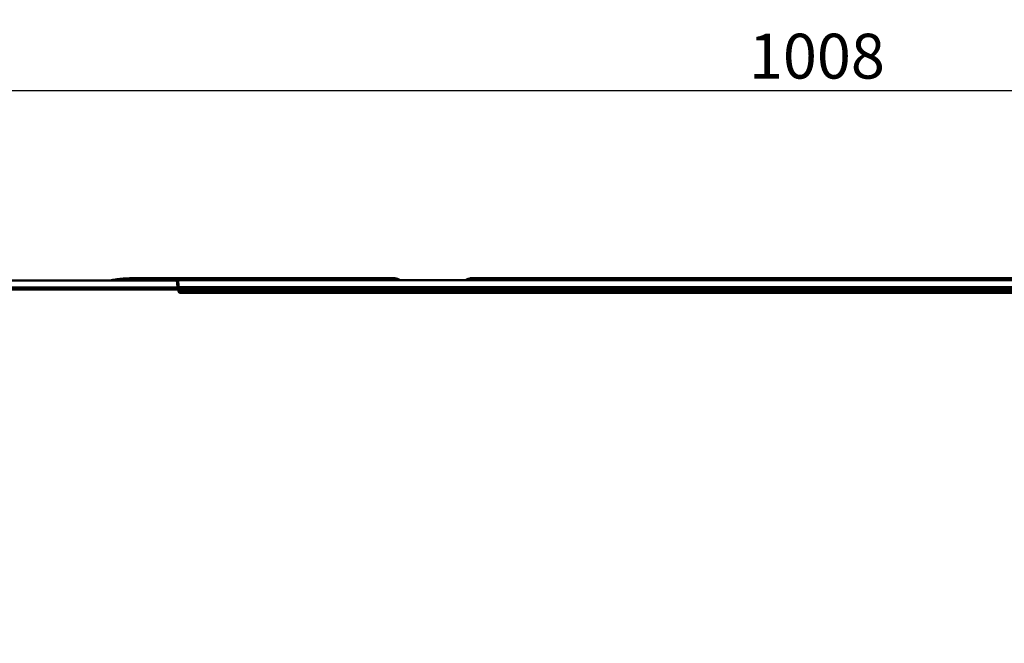
# Model space of a CAD drawing. Units: millimetres. Extents: x 0 to 11298, y 0 to 2970.
# Drawn here: x 7471 to 7800, y 2164 to 2372 of the extents above; entities that cross this region are included whole.
import ezdxf

# ---------------------------------------------------------------- set-up
doc = ezdxf.new("R2010")
doc.units = ezdxf.units.MM
doc.header["$LTSCALE"] = 5
for name, color, linetype, lineweight in [('Bemaßungen(DIN)', 7, 'Continuous', 25), ('Sichtbare Kanten(DIN)', 7, 'Continuous', 50), ('Sichtbare tangentiale Kanten(DIN)', 7, 'Continuous', 50)]:
    doc.layers.add(name, color=color, linetype=linetype, lineweight=lineweight)
doc.styles.add('BemaßungstextDataSheet', font='GIL_____.TTF')
doc.dimstyles.new('BemaßungDataSheet', dxfattribs={"dimscale": 5, "dimtxt": 3, "dimasz": 2.5, "dimexe": 3.175, "dimexo": 0.8, "dimgap": 0.8, "dimtad": 1, "dimdec": 0, "dimrnd": 1e-08, "dimtxsty": 'BemaßungstextDataSheet', "dimcen": 0.09, "dimdle": 10, "dimclrd": 256, "dimclre": 256, "dimclrt": 256, "dimadec": 0, "dimazin": 2, "dimtfac": 1.166667, "dimtdec": 1, "dimtmove": 0, "dimatfit": 3, "dimfxl": 1, "dimtolj": 1, "dimtzin": 0, "dimlwd": -1, "dimlwe": -1, "dimarcsym": 0})

# ---------------------------------------------------------------- blocks, each defined once
blk = doc.blocks.new('*D80')
at = {"layer": 'Bemaßungen(DIN)', "transparency": 16777216}
for p, q in [((7236.69, 2285.09), (7014.81, 2285.09)), ((7030.69, 1492.59), (7030.69, 2272.59)), ((7479.69, 1480.09), (7014.81, 1480.09))]:
    blk.add_line(p, q, dxfattribs=at)
for points in [[(7028.6, 2272.59), (7032.77, 2272.59), (7030.69, 2285.09)], [(7028.6, 1492.59), (7032.77, 1492.59), (7030.69, 1480.09)]]:
    blk.add_solid(points, dxfattribs=at)
at = {"layer": 'Defpoints', "color": 0, "transparency": 16777216}
for p in [(7030.69, 2285.09), (7240.69, 2285.09), (7483.69, 1480.09)]:
    blk.add_point(p, dxfattribs=at)
at = {"layer": 'Bemaßungen(DIN)', "transparency": 16777216, "insert": (7026.69, 1776.33), "char_height": 15, "attachment_point": 7, "rotation": 90, "style": 'BemaßungstextDataSheet'}
blk.add_mtext('\\A1;\\fGill Sans MT|b0|i0;\\H15.0000;805 / 1005 (Nr.0 / 40-0)', dxfattribs=at)
blk = doc.blocks.new('*D81')
at = {"layer": 'Bemaßungen(DIN)', "transparency": 16777216}
for p, q in [((7229.69, 2285.79), (7229.69, 2364.48)), ((8237.69, 2284.83), (8237.69, 2364.48)), ((7242.19, 2348.6), (8225.19, 2348.6))]:
    blk.add_line(p, q, dxfattribs=at)
for points in [[(7242.19, 2350.68), (7242.19, 2346.52), (7229.69, 2348.6)], [(8225.19, 2350.68), (8225.19, 2346.52), (8237.69, 2348.6)]]:
    blk.add_solid(points, dxfattribs=at)
at = {"layer": 'Defpoints', "color": 0, "transparency": 16777216}
for p in [(8237.69, 2348.6), (7229.69, 2281.79), (8237.69, 2280.83)]:
    blk.add_point(p, dxfattribs=at)
at = {"layer": 'Bemaßungen(DIN)', "transparency": 16777216, "insert": (7714.38, 2352.6), "char_height": 15, "attachment_point": 7, "style": 'BemaßungstextDataSheet'}
blk.add_mtext('\\A1;1008', dxfattribs=at)

msp = doc.modelspace()

# ---------------------------------------------------------------- linework, layer by layer
at = {"layer": 'Sichtbare Kanten(DIN)'}
for p, q in [((7240.69, 2285.09), (7523.09, 2285.09)), ((7595.04, 2285.92), (7511.41, 2285.92)), ((7522.95, 2285.19), (7523.52, 2285.19)), ((7943.85, 2285.19), (7523.52, 2285.19)), ((7845.04, 2285.92), (7622.33, 2285.92)), ((7240.69, 2282.09), (7523.76, 2282.09)), ((7523.4, 2282.15), (7523.37, 2282.74)), ((7523.76, 2282.09), (7523.76, 2281.49)), ((7524.26, 2280.99), (7943.12, 2280.99))]:
    msp.add_line(p, q, dxfattribs=at)
msp.add_arc((7523.76, 2283.09), 1, 249.0568, 270, dxfattribs=at)
for points, knots in [([(7500.9, 2285.09), (7501.47, 2285.22), (7502.06, 2285.33), (7503.35, 2285.53), (7504.05, 2285.61), (7505.48, 2285.74), (7506.21, 2285.78), (7507.67, 2285.86), (7508.42, 2285.88), (7509.91, 2285.91), (7510.66, 2285.92), (7511.41, 2285.92)], [0.028022, 0.028022, 0.028022, 0.028022, 0.221989, 0.221989, 0.443977, 0.443977, 0.665966, 0.665966, 0.887954, 0.887954, 1.109943, 1.109943, 1.109943, 1.109943]), ([(7522.95, 2285.19), (7522.9, 2285.19), (7522.84, 2285.18), (7522.74, 2285.17), (7522.69, 2285.15), (7522.6, 2285.12), (7522.56, 2285.11), (7522.52, 2285.09), (7522.51, 2285.09), (7522.51, 2285.09)], [4.71238898, 4.71238898, 4.71238898, 4.71238898, 4.7193703, 4.7193703, 4.72635161, 4.72635161, 4.73333293, 4.73333293, 4.733518, 4.733518, 4.733518, 4.733518]), ([(7523.37, 2282.78), (7523.32, 2283.51), (7523.27, 2284.08), (7523.17, 2284.88), (7523.13, 2285.08), (7523.09, 2285.09)], [0, 0, 0, 0, 0.3096978, 0.3096978, 0.62307, 0.62307, 0.62307, 0.62307]), ([(7597.9, 2285.19), (7597.66, 2285.32), (7597.41, 2285.44), (7596.79, 2285.67), (7596.42, 2285.78), (7595.71, 2285.89), (7595.37, 2285.92), (7595.04, 2285.92)], [0.2132872, 0.2132872, 0.2132872, 0.2132872, 0.2725179, 0.2725179, 0.3595006, 0.3595006, 0.4349132, 0.4349132, 0.4349132, 0.4349132]), ([(7595.04, 2285.92), (7595.42, 2285.92), (7595.81, 2285.89), (7596.57, 2285.74), (7596.94, 2285.63), (7597.51, 2285.39), (7597.71, 2285.3), (7597.9, 2285.19)], [0, 0, 0, 0, 0.0869826, 0.0869826, 0.1739653, 0.1739653, 0.2216362, 0.2216362, 0.2216362, 0.2216362]), ([(7619.47, 2285.19), (7619.71, 2285.32), (7619.96, 2285.44), (7620.58, 2285.67), (7620.95, 2285.78), (7621.66, 2285.89), (7622, 2285.92), (7622.33, 2285.92)], [0.2132872, 0.2132872, 0.2132872, 0.2132872, 0.2725179, 0.2725179, 0.3595006, 0.3595006, 0.4349132, 0.4349132, 0.4349132, 0.4349132]), ([(7523.76, 2281.49), (7523.76, 2281.47), (7523.76, 2281.44), (7523.78, 2281.31), (7523.83, 2281.21), (7523.96, 2281.08), (7524.03, 2281.04), (7524.16, 2281), (7524.21, 2280.99), (7524.26, 2280.99)], [-0.784447, -0.784447, -0.784447, -0.784447, -0.619501, -0.619501, 0.004476, 0.004476, 0.484458, 0.484458, 0.784447, 0.784447, 0.784447, 0.784447])]:
    msp.add_open_spline(points, degree=3, knots=knots, dxfattribs=at)
for points in [[(7523.09, 2285.09), (7523.09, 2285.09), (7523.09, 2285.09), (7523.09, 2285.09)], [(7523.37, 2282.74), (7523.37, 2282.76), (7523.37, 2282.77), (7523.37, 2282.78)]]:
    msp.add_open_spline(points, degree=3, dxfattribs=at)
at = {"layer": 'Sichtbare tangentiale Kanten(DIN)'}
for p, q in [((7511.41, 2285.92), (7511.41, 2285.09)), ((7595.04, 2285.92), (7595.04, 2285.19)), ((7622.33, 2285.92), (7622.33, 2285.19)), ((7240.69, 2282.74), (7523.37, 2282.74)), ((7523.74, 2282.84), (7523.76, 2282.48)), ((7943.63, 2282.84), (7523.74, 2282.84)), ((7523.76, 2282.09), (7523.76, 2282.48)), ((7523.76, 2282.48), (7943.61, 2282.48)), ((7523.76, 2281.77), (7523.76, 2281.49)), ((7523.76, 2281.77), (7943.61, 2281.77)), ((7943.12, 2280.99), (7524.26, 2280.99))]:
    msp.add_line(p, q, dxfattribs=at)
for centre, major_axis, ratio, start_param, end_param in [((7522.95, 2284.19), (0, 1), 0.999048, 0, 0.451027), ((7523.52, 2284.19), (0, 1), 0.999048, 0, 0.451079), ((7523.52, 2277.19), (0, -8), 0.038203, 2.356194, 3.141593), ((7523.74, 2282.14), (0.999, 0.044), 0.70677, 1.539948, 1.918855), ((7523.76, 2281.77), (0.999, 0.044), 0.70677, 1.539948, 1.91826), ((7524.26, 2281.5), (-0.354, -0.354), 0.998099, 5.498738, 7.067632)]:
    msp.add_ellipse(centre, major_axis=major_axis, ratio=ratio, start_param=start_param, end_param=end_param, dxfattribs=at)

# ---------------------------------------------------------------- dimensions: what is measured, and where the dimension line sits
at = {"layer": 'Bemaßungen(DIN)'}
dim = msp.add_linear_dim(base=(8237.69, 2348.6), p1=(7229.69, 2281.79), p2=(8237.69, 2280.83), angle=180, dimstyle='BemaßungDataSheet', override={"dimgap": 0.8, "dimdec": 0, "dimtol": 0, "dimlim": 0, "dimtp": 0, "dimtm": 0, "dimtdec": 1, "dimtofl": 0, "dimatfit": 1}, dxfattribs=at)
dim.commit()
dim.dimension.update_dxf_attribs({"geometry": '*D81', "text_midpoint": (7733.69, 2348.6), "dimtype": 160})
dim = msp.add_linear_dim(base=(7030.69, 2285.09), p1=(7483.69, 1480.09), p2=(7240.69, 2285.09), angle=90, text='\\fGill Sans MT|b0|i0;\\H15.0000;<> / 1005 (Nr.0 / 40-0)', dimstyle='BemaßungDataSheet', override={"dimgap": 0.8, "dimdec": 0, "dimtol": 0, "dimlim": 0, "dimtp": 0, "dimtm": 0, "dimtdec": 1, "dimtofl": 0, "dimatfit": 1}, dxfattribs=at)
dim.commit()
dim.dimension.update_dxf_attribs({"geometry": '*D80', "text_midpoint": (7030.69, 1882.59), "dimtype": 160})

doc.saveas('drawing.dxf')
